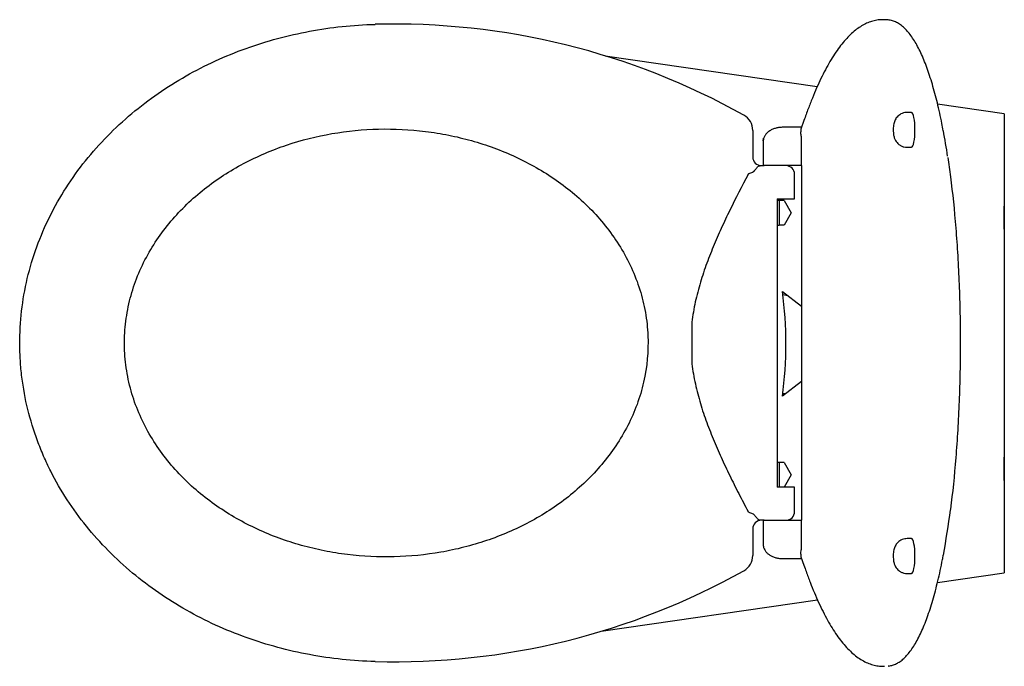
# Model space of a CAD drawing. Units: millimetres. Extents: x -275 to 290, y -185 to 186.
import ezdxf

# ---------------------------------------------------------------- set-up
doc = ezdxf.new("R2010")
doc.units = ezdxf.units.MM
doc.layers.add('Default', color=7, linetype='Continuous')

msp = doc.modelspace()

# ---------------------------------------------------------------- linework, layer by layer
at = {"layer": 'Default', "color": 7, "linetype": 'Continuous'}
for p, q in [((220.96, 185.57), (220.02, 185.57)), ((223.13, 185.43), (222.16, 185.43)), ((223.61, 185.33), (223.5, 185.35)), ((182.41, 147.21), (60.92, 164.77)), ((289.5, 131.74), (251.43, 137.24)), ((236.43, 132.51), (233.98, 132.51)), ((289.5, 131.74), (289.5, -131.12)), ((174.82, 127.81), (173.13, 122.91)), ((145.5, 122.19), (145.5, 107.01)), ((173.49, 123.96), (162.36, 123.96)), ((173.15, 118.96), (173.15, 102.01)), ((151.5, 116.01), (151.5, 102.01)), ((151.63, 117.32), (151.54, 116.05)), ((151.56, 102.01), (151.56, 116.08)), ((233.98, 112.51), (236.43, 112.51)), ((149.84, 102.01), (152.09, 102.01)), ((163.35, 102.01), (151.56, 102.01)), ((173.15, 102.01), (163.35, 102.01)), ((173.51, 102.01), (173.15, 102.01)), ((173.51, 102.01), (173.51, -100.99)), ((169.5, 83.01), (169.5, 97.01)), ((159.5, 83.01), (159.5, -81.99)), ((159.5, 83.01), (169.5, 83.01)), ((160.58, 82.01), (159.5, 82.01)), ((160.58, 82.01), (160.58, 68.01)), ((163.54, 82.01), (160.58, 82.01)), ((163.54, 82.01), (167.58, 75.01)), ((167.58, 75.01), (163.54, 68.01)), ((289.63, 65.6), (289.5, 78.91)), ((159.5, 68.01), (160.58, 68.01)), ((163.54, 68.01), (160.58, 68.01)), ((162.49, 30.01), (173.51, 21.64)), ((162.73, 28.18), (165.55, 27.68)), ((110.5, 10.98), (110.5, -9.96)), ((173.51, -21.62), (162.49, -29.99)), ((289.5, -78.29), (289.63, -64.98)), ((160.58, -67.99), (159.5, -67.99)), ((160.58, -67.99), (160.58, -81.99)), ((163.54, -67.99), (160.58, -67.99)), ((163.54, -67.99), (167.58, -74.99)), ((167.58, -74.99), (163.54, -81.99)), ((169.5, -81.99), (159.5, -81.99)), ((169.5, -95.99), (169.5, -81.99)), ((152.09, -100.99), (149.84, -100.99)), ((151.5, -100.99), (151.5, -114.99)), ((151.56, -100.99), (163.35, -100.99)), ((151.56, -115.06), (151.56, -100.99)), ((163.35, -100.99), (173.15, -100.99)), ((173.15, -100.99), (173.15, -117.94)), ((173.15, -100.99), (173.51, -100.99)), ((145.5, -105.99), (145.5, -121.17)), ((236.43, -111.49), (233.98, -111.49)), ((151.52, -115.01), (151.63, -116.3)), ((162.36, -122.94), (173.49, -122.94)), ((173.13, -121.89), (174.82, -126.79)), ((233.98, -131.49), (236.43, -131.49)), ((251.33, -136.63), (289.5, -131.12)), ((58.66, -164.48), (182.59, -146.57)), ((220.02, -184.55), (220.96, -184.55))]:
    msp.add_line(p, q, dxfattribs=at)
for centre, radius, start, end in [((-59.99, -227.9), 410.97, 60.8216, 91.5269), ((135.5, 122.19), 10, 0, 60.8216), ((-103.3, 53.86), 364.42, 8.447, 10.7727), ((147.55, 116.08), 4.01, 359.9443, 3.358), ((150.5, 107.01), 5, 180, 270), ((164.5, 97.01), 5, 0, 90), ((-60.5, 0.01), 225, 352.3377, 7.6623), ((-170.12, -41.13), 432.25, 349.3567, 352.8289), ((150.5, -105.99), 5, 90, 180), ((164.5, -95.99), 5, 270, 360), ((147.55, -115.06), 4.01, 356.6418, 0.056), ((135.5, -121.17), 10, 299.1784, 360), ((-59.99, 228.92), 410.97, 268.4731, 299.1784)]:
    msp.add_arc(centre, radius, start, end, dxfattribs=at)
for centre, major_axis, ratio, start_param, end_param in [((220.02, -225.4), (0, -410.97), 0.199368, 3.115423, 3.141593), ((223.11, 182.43), (-0.39, -2.97), 0.97969, 2.949386, 3.269818), ((236.43, 122.51), (0, 10), 0.199368, 3.141593, 6.283185), ((177.06, 118.96), (3.37, -4.73), 0.481241, 3.471969, 3.858414), ((172.16, 118.96), (0, 5), 0.199368, 4.712389, 5.235988), ((161.5, 116.59), (10, 0.63), 0.281865, 3.018775, 3.121509), ((236.43, -121.49), (0, 10), 0.199368, 3.141593, 6.283185), ((161.5, -115.57), (10, -0.63), 0.281865, 3.160516, 3.26441), ((172.16, -117.94), (0, 5), 0.199368, 4.18879, 4.712389), ((177.06, -117.94), (3.37, 4.73), 0.481241, 2.424772, 2.811216), ((220.02, 226.42), (0, 410.97), 0.199368, 3.141593, 3.145216), ((223.11, -181.41), (-0.39, 2.97), 0.97969, 3.013367, 3.1342)]:
    msp.add_ellipse(centre, major_axis=major_axis, ratio=ratio, start_param=start_param, end_param=end_param, dxfattribs=at)
for points, knots in [([(-70.94, -181.9), (-83.62, -181.57), (-96.1, -180.24), (-120.69, -175.67), (-132.8, -172.43), (-150.66, -166.02), (-156.54, -163.62), (-167.97, -158.4), (-173.55, -155.56), (-189.85, -146.35), (-200.16, -139.29), (-214.69, -127.18), (-219.39, -122.87), (-228.25, -113.9), (-232.43, -109.23), (-244.21, -94.66), (-251.04, -84.2), (-258.18, -70.1), (-259.54, -67.21), (-262.08, -61.39), (-263.27, -58.46), (-266.55, -49.61), (-268.39, -43.61), (-271.38, -31.46), (-272.51, -25.3), (-273.68, -15.92), (-273.97, -12.77), (-274.38, -6.43), (-274.49, -3.24), (-274.54, 12.59), (-273.09, 25.07), (-268.71, 43.51), (-266.87, 49.64), (-262.54, 61.53), (-260.05, 67.32), (-254.45, 78.58), (-251.33, 84.06), (-244.49, 94.72), (-240.76, 99.91), (-228.9, 114.69), (-220.07, 123.66), (-205.51, 135.87), (-200.44, 139.73), (-190.04, 146.92), (-184.71, 150.26), (-173.76, 156.46), (-168.16, 159.33), (-156.69, 164.58), (-150.79, 166.98), (-132.91, 173.42), (-120.78, 176.67), (-96.14, 181.26), (-83.64, 182.59), (-70.94, 182.92)], [0, 0, 0, 0, 0.0625, 0.0625, 0.125, 0.125, 0.15625, 0.15625, 0.1875, 0.1875, 0.25, 0.25, 0.28125, 0.28125, 0.3125, 0.3125, 0.375, 0.375, 0.390625, 0.390625, 0.40625, 0.40625, 0.4375, 0.4375, 0.46875, 0.46875, 0.484375, 0.484375, 0.5, 0.5, 0.5625, 0.5625, 0.59375, 0.59375, 0.625, 0.625, 0.65625, 0.65625, 0.6875, 0.6875, 0.75, 0.75, 0.78125, 0.78125, 0.8125, 0.8125, 0.84375, 0.84375, 0.875, 0.875, 0.9375, 0.9375, 1, 1, 1, 1]), ([(219.97, 185.52), (219.26, 185.52), (217.73, 185.52), (215.04, 185.05), (212.14, 184.16), (209.25, 182.85), (206.38, 181.13), (203.53, 178.98), (200.69, 176.38), (197.88, 173.35), (195.12, 169.88), (192.4, 165.99), (189.73, 161.71), (187.12, 157.03), (184.57, 151.98), (182.07, 146.55), (179.64, 140.79), (177.17, 134.45), (175.7, 130.32), (174.82, 127.81)], [0, 0, 0, 0, 0.035399, 0.089319, 0.143616, 0.199003, 0.255982, 0.314752, 0.375166, 0.436818, 0.499216, 0.561939, 0.624687, 0.687307, 0.749754, 0.81202, 0.874117, 0.936062, 1, 1, 1, 1]), ([(254.69, 121.96), (254.4, 123.5), (253.78, 126.77), (252.62, 132.22), (251.29, 137.95), (249.87, 143.47), (248.4, 148.7), (246.85, 153.65), (245.23, 158.3), (243.55, 162.63), (241.8, 166.64), (239.98, 170.3), (238.09, 173.61), (236.12, 176.55), (234.07, 179.11), (231.92, 181.29), (229.67, 183.05), (227.37, 184.34), (225.29, 185.12), (224.11, 185.27), (223.61, 185.33)], [0, 0, 0, 0, 0.035872, 0.090441, 0.14562, 0.201423, 0.257856, 0.314916, 0.37259, 0.430858, 0.489691, 0.549058, 0.608915, 0.66919, 0.729682, 0.790954, 0.851724, 0.911028, 0.968055, 1, 1, 1, 1]), ([(233.98, 132.47), (233.48, 132.46), (232.54, 132.45), (231.06, 131.98), (229.71, 131.26), (228.61, 130.35), (227.74, 129.34), (227.09, 128.27), (226.62, 127.14), (226.28, 125.9), (226.06, 124.54), (225.98, 123.32), (225.98, 122.68), (225.98, 122.51)], [0, 0, 0, 0, 0.092076, 0.205137, 0.30899, 0.405614, 0.496234, 0.582236, 0.66618, 0.753976, 0.86094, 0.968453, 1, 1, 1, 1]), ([(-7.1, -112.67), (1.4, -109.79), (9.58, -106.28), (21.34, -100.02), (25.18, -97.77), (32.66, -92.9), (36.33, -90.27), (46.83, -81.97), (53.24, -75.84), (61.86, -65.63), (64.58, -62.04), (69.56, -54.6), (71.82, -50.78), (77.88, -38.98), (80.97, -30.68), (84.97, -13.1), (85.78, -4.25), (85.23, 9.08), (84.75, 13.57), (83.19, 22.41), (82.12, 26.74), (79.45, 35.23), (77.85, 39.39), (74.11, 47.53), (71.98, 51.52), (64.98, 62.94), (59.47, 69.97), (46.96, 82.9), (40.14, 88.63), (25.5, 98.82), (17.65, 103.29), (5.47, 108.93), (1.34, 110.64), (-7.08, 113.74), (-11.36, 115.13), (-19.99, 117.55), (-24.34, 118.6), (-33.14, 120.36), (-37.58, 121.08), (-50.93, 122.73), (-59.9, 123.17), (-77.84, 122.74), (-86.78, 121.88), (-104.46, 118.81), (-113.12, 116.64), (-130.04, 110.95), (-138.36, 107.41), (-154.11, 99.05), (-161.58, 94.23), (-172.12, 85.94), (-175.53, 82.98), (-181.98, 76.78), (-185.03, 73.54), (-193.62, 63.39), (-198.62, 56.05), (-204.82, 44.01), (-206.63, 39.9), (-209.71, 31.52), (-210.98, 27.26), (-212.96, 18.55), (-213.68, 14.09), (-214.49, 5.13), (-214.6, 0.67), (-214.22, -8.22), (-213.73, -12.65), (-212.17, -21.47), (-211.08, -25.88), (-208.38, -34.41), (-206.76, -38.56), (-203.03, -46.67), (-200.9, -50.63), (-193.82, -62.14), (-188.29, -69.15), (-178.95, -78.78), (-175.63, -81.86), (-168.78, -87.64), (-165.23, -90.34), (-154.26, -97.95), (-146.51, -102.35), (-134.27, -108), (-130.1, -109.72), (-121.7, -112.8), (-117.44, -114.17), (-108.84, -116.57), (-104.5, -117.61), (-95.71, -119.37), (-91.26, -120.08), (-77.9, -121.72), (-68.91, -122.16), (-50.96, -121.71), (-42.02, -120.83), (-28.74, -118.52), (-24.35, -117.58), (-15.66, -115.37), (-11.35, -114.1), (-7.1, -112.67)], [0, 0, 0, 0, 0.03125, 0.03125, 0.046875, 0.046875, 0.0625, 0.0625, 0.09375, 0.09375, 0.109375, 0.109375, 0.125, 0.125, 0.15625, 0.15625, 0.1875, 0.1875, 0.203125, 0.203125, 0.21875, 0.21875, 0.234375, 0.234375, 0.25, 0.25, 0.28125, 0.28125, 0.3125, 0.3125, 0.34375, 0.34375, 0.359375, 0.359375, 0.375, 0.375, 0.390625, 0.390625, 0.40625, 0.40625, 0.4375, 0.4375, 0.46875, 0.46875, 0.5, 0.5, 0.53125, 0.53125, 0.5625, 0.5625, 0.578125, 0.578125, 0.59375, 0.59375, 0.625, 0.625, 0.640625, 0.640625, 0.65625, 0.65625, 0.671875, 0.671875, 0.6875, 0.6875, 0.703125, 0.703125, 0.71875, 0.71875, 0.734375, 0.734375, 0.75, 0.75, 0.78125, 0.78125, 0.796875, 0.796875, 0.8125, 0.8125, 0.84375, 0.84375, 0.859375, 0.859375, 0.875, 0.875, 0.890625, 0.890625, 0.90625, 0.90625, 0.9375, 0.9375, 0.96875, 0.96875, 0.984375, 0.984375, 1, 1, 1, 1]), ([(162.36, 123.96), (161.96, 123.95), (161.01, 123.93), (159.29, 123.66), (157.38, 123.09), (155.55, 122.22), (153.98, 121.09), (152.77, 119.77), (152.05, 118.56), (151.79, 117.87), (151.7, 117.61)], [0, 0, 0, 0, 0.078528, 0.218457, 0.361891, 0.512922, 0.675929, 0.813885, 0.941728, 1, 1, 1, 1]), ([(225.98, 122.51), (225.98, 122.2), (225.99, 121.41), (226.13, 119.84), (226.5, 118.12), (227.21, 116.48), (228.12, 115.18), (229.22, 114.11), (230.57, 113.25), (232.11, 112.7), (233.33, 112.46), (233.92, 112.52), (233.99, 112.53)], [0, 0, 0, 0, 0.0574, 0.172891, 0.322853, 0.445864, 0.546996, 0.649555, 0.758989, 0.872239, 0.987307, 1, 1, 1, 1]), ([(151.55, 116.31), (151.54, 116.59), (151.55, 116.86), (151.63, 117.33), (151.67, 117.53), (151.74, 117.72)], [0, 0, 0, 0, 0.573986, 0.573986, 1, 1, 1, 1]), ([(144.93, 98.18), (145.25, 98.28), (145.55, 98.44), (145.97, 98.72), (146.1, 98.83), (146.35, 99.05), (146.47, 99.16), (146.81, 99.52), (147.02, 99.76), (147.41, 100.23), (147.59, 100.46), (147.93, 100.88), (148.09, 101.08), (148.41, 101.41), (148.56, 101.56), (148.88, 101.79), (149.04, 101.87), (149.3, 101.96), (149.39, 101.98), (149.59, 102), (149.71, 102.01), (149.84, 102.01)], [0, 0, 0, 0, 0.125, 0.125, 0.1875, 0.1875, 0.25, 0.25, 0.375, 0.375, 0.5, 0.5, 0.625, 0.625, 0.75, 0.75, 0.875, 0.875, 0.9375, 0.9375, 1, 1, 1, 1]), ([(257.23, 106.75), (257.78, 103.13), (258.3, 99.4), (259.98, 86.35), (260.99, 76.58), (262.24, 61.11), (262.62, 55.78), (263.25, 45), (263.52, 39.56), (264.16, 23.12), (264.38, 11.98), (264.38, -5), (264.32, -10.7), (264.11, -21.92), (263.95, -27.46), (263.52, -38.45), (263.26, -43.88), (262.62, -54.63), (262.25, -59.97), (261, -75.51), (259.98, -85.31), (258.78, -94.65), (258.77, -94.74), (258.76, -94.83)], [0, 0, 0, 0, 0.064197, 0.064197, 0.219921, 0.219921, 0.297782, 0.297782, 0.375644, 0.375644, 0.531368, 0.531368, 0.60923, 0.60923, 0.687092, 0.687092, 0.764953, 0.764953, 0.842815, 0.842815, 0.998539, 0.998539, 1, 1, 1, 1]), ([(142.83, 97.01), (139.22, 90.23), (135.7, 83.4), (130.66, 73.06), (129.02, 69.59), (125.85, 62.61), (124.31, 59.1), (121.39, 52.01), (119.99, 48.44), (117.39, 41.21), (116.18, 37.55), (114.56, 31.98), (114.05, 30.11), (113.11, 26.34), (112.67, 24.43), (111.5, 18.71), (110.9, 14.86), (110.5, 10.98)], [0, 0, 0, 0, 0.25, 0.25, 0.375, 0.375, 0.5, 0.5, 0.625, 0.625, 0.75, 0.75, 0.8125, 0.8125, 0.875, 0.875, 1, 1, 1, 1]), ([(142.83, 97.01), (142.88, 97.1), (142.95, 97.18), (143.1, 97.32), (143.18, 97.38), (143.43, 97.56), (143.61, 97.65), (144.16, 97.91), (144.54, 98.05), (144.93, 98.18)], [0, 0, 0, 0, 0.125, 0.125, 0.25, 0.25, 0.5, 0.5, 1, 1, 1, 1]), ([(110.5, -9.96), (110.9, -13.9), (111.51, -17.76), (113.07, -25.35), (114.02, -29.08), (116.16, -36.46), (117.36, -40.1), (119.95, -47.31), (121.34, -50.88), (124.26, -57.96), (125.8, -61.48), (128.97, -68.47), (130.61, -71.94), (133.98, -78.86), (135.71, -82.31), (139.23, -89.17), (141.02, -92.59), (142.83, -95.99)], [0, 0, 0, 0, 0.125, 0.125, 0.25, 0.25, 0.375, 0.375, 0.5, 0.5, 0.625, 0.625, 0.75, 0.75, 0.875, 0.875, 1, 1, 1, 1]), ([(162.62, -28.6), (162.67, -28.59), (163.35, -28.5), (164.05, -28.41), (164.69, -28.32)], [0, 0, 0, 0, 0.075924, 1, 1, 1, 1]), ([(144.93, -97.16), (144.54, -97.03), (144.16, -96.9), (143.61, -96.63), (143.43, -96.54), (143.18, -96.36), (143.1, -96.3), (142.95, -96.16), (142.88, -96.08), (142.83, -95.99)], [0, 0, 0, 0, 0.5, 0.5, 0.75, 0.75, 0.875, 0.875, 1, 1, 1, 1]), ([(149.84, -100.99), (149.71, -100.99), (149.6, -100.98), (149.39, -100.96), (149.3, -100.94), (149.04, -100.86), (148.88, -100.77), (148.56, -100.54), (148.41, -100.4), (148.09, -100.06), (147.93, -99.86), (147.59, -99.45), (147.41, -99.22), (147.02, -98.74), (146.82, -98.5), (146.48, -98.15), (146.36, -98.03), (146.11, -97.81), (145.97, -97.71), (145.56, -97.42), (145.25, -97.26), (144.93, -97.16)], [0, 0, 0, 0, 0.0625, 0.0625, 0.125, 0.125, 0.25, 0.25, 0.375, 0.375, 0.5, 0.5, 0.625, 0.625, 0.75, 0.75, 0.8125, 0.8125, 0.875, 0.875, 1, 1, 1, 1]), ([(233.98, -111.53), (233.48, -111.54), (232.54, -111.55), (231.06, -112.02), (229.71, -112.74), (228.61, -113.65), (227.74, -114.66), (227.09, -115.73), (226.62, -116.86), (226.28, -118.1), (226.06, -119.46), (225.98, -120.68), (225.98, -121.32), (225.98, -121.49)], [0, 0, 0, 0, 0.092076, 0.205137, 0.30899, 0.405614, 0.496234, 0.582236, 0.66618, 0.753976, 0.86094, 0.968453, 1, 1, 1, 1]), ([(151.55, -115.29), (151.54, -115.57), (151.55, -115.84), (151.63, -116.31), (151.67, -116.51), (151.74, -116.7)], [0, 0, 0, 0, 0.573986, 0.573986, 1, 1, 1, 1]), ([(151.7, -116.59), (151.91, -117.12), (152.28, -118.02), (153.25, -119.32), (154.48, -120.46), (156, -121.44), (157.78, -122.21), (159.7, -122.73), (161.29, -122.93), (162.11, -122.94), (162.36, -122.94)], [0, 0, 0, 0, 0.121682, 0.24648, 0.378584, 0.520254, 0.667326, 0.811348, 0.952487, 1, 1, 1, 1]), ([(223.5, -184.46), (224.29, -184.32), (225.66, -184.07), (227.86, -183.15), (229.99, -181.86), (232.1, -180.15), (234.18, -177.99), (236.22, -175.4), (238.22, -172.38), (240.15, -168.98), (242, -165.22), (243.77, -161.12), (245.46, -156.68), (247.1, -151.9), (248.66, -146.81), (250.15, -141.42), (251.58, -135.74), (252.92, -129.82), (253.99, -124.74), (254.52, -121.89), (254.69, -120.94)], [0, 0, 0, 0, 0.050802, 0.103833, 0.158545, 0.215548, 0.274726, 0.335376, 0.396682, 0.458029, 0.518193, 0.577561, 0.636446, 0.694811, 0.752629, 0.80988, 0.866546, 0.922618, 0.978095, 1, 1, 1, 1]), ([(225.98, -121.49), (225.98, -121.8), (225.99, -122.59), (226.13, -124.16), (226.5, -125.88), (227.21, -127.52), (228.12, -128.82), (229.22, -129.89), (230.57, -130.75), (232.11, -131.3), (233.33, -131.54), (233.92, -131.48), (233.99, -131.47)], [0, 0, 0, 0, 0.0574, 0.172891, 0.322853, 0.445864, 0.546996, 0.649555, 0.758989, 0.872239, 0.987307, 1, 1, 1, 1]), ([(174.82, -126.79), (175.26, -128.06), (176.36, -131.2), (178.4, -136.64), (180.79, -142.56), (183.25, -148.16), (185.76, -153.38), (188.33, -158.24), (190.95, -162.72), (193.64, -166.81), (196.39, -170.52), (199.22, -173.83), (202.12, -176.73), (205.08, -179.19), (208.1, -181.21), (211.16, -182.75), (214.24, -183.84), (217.26, -184.42), (219.39, -184.62), (220.37, -184.54), (220.4, -184.54)], [0, 0, 0, 0, 0.031916, 0.093143, 0.154451, 0.215884, 0.277462, 0.339205, 0.401128, 0.463238, 0.525513, 0.587886, 0.65011, 0.711826, 0.772525, 0.831669, 0.888936, 0.944403, 0.998545, 1, 1, 1, 1])]:
    msp.add_open_spline(points, degree=3, knots=knots, dxfattribs=at)

doc.saveas('drawing.dxf')
